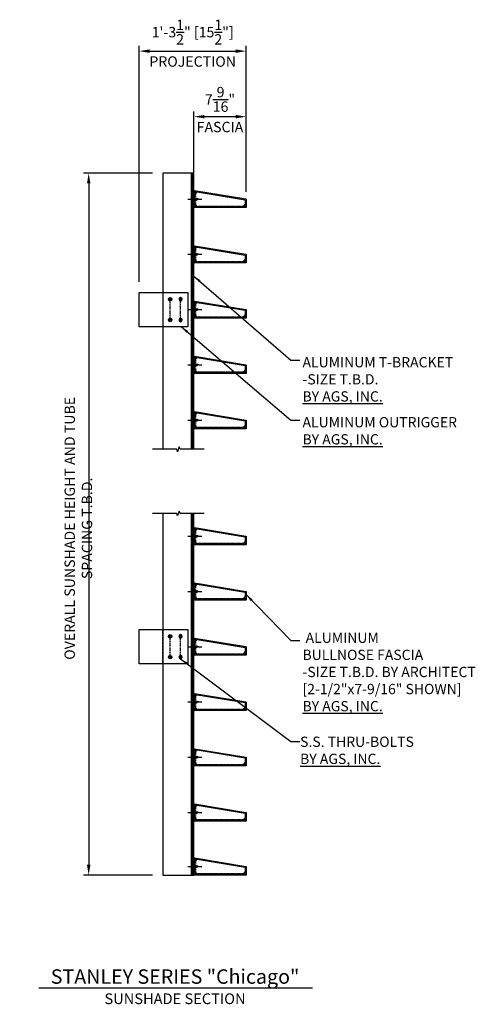
# Model space of a CAD drawing. Extents: x 139 to 288, y -311 to -168.
# Drawn here: x 139 to 205, y -311 to -168 of the extents above; entities that cross this region are included whole.
import ezdxf

# ---------------------------------------------------------------- set-up
doc = ezdxf.new("R2010")
doc.units = 0
doc.header["$MEASUREMENT"] = 0
doc.linetypes.add('CENTER', pattern=[0.7814, 0.5, -0.0938, 0.0938, -0.0938])
doc.linetypes.add('HIDDEN2', pattern=[0.1875, 0.125, -0.0625])
doc.layers.get('0').update_dxf_attribs({"linetype": 'CONTINUOUS'})
doc.layers.get('Defpoints').update_dxf_attribs({"linetype": 'CONTINUOUS'})
for name, color, linetype in [('BRACKET', 1, 'CONTINUOUS'), ('CENTER', 134, 'CENTER'), ('FASTENERS', 90, 'CONTINUOUS'), ('OUTRIGGER', 5, 'CONTINUOUS'), ('SCREWS', 7, 'CONTINUOUS'), ('sunshade', 42, 'CONTINUOUS'), ('SYMBOLS', 7, 'CONTINUOUS'), ('TEXT', 1, 'CONTINUOUS')]:
    doc.layers.add(name, color=color, linetype=linetype)
doc.styles.get("Standard").update_dxf_attribs({"font": 'arial.ttf'})
doc.styles.add('TEXT', font='romans.shx', dxfattribs={"width": 0.8})
doc.styles.add('TITLE', font='ROMAND')
doc.dimstyles.new('REG', dxfattribs={"dimscale": 2.25, "dimtxt": 0.125, "dimasz": 0.125, "dimexe": 0.0625, "dimexo": 0.125, "dimgap": 0.0625, "dimtad": 1, "dimdec": 4, "dimzin": 7, "dimdsep": 46, "dimlunit": 4, "dimtxsty": 'TEXT', "dimcen": 0.125, "dimclrd": 233, "dimclre": 233, "dimclrt": 1, "dimadec": 1, "dimazin": 0, "dimtp": 0.008, "dimtm": 0.008, "dimtfac": 1, "dimtdec": 4, "dimtmove": 0, "dimatfit": 2, "dimfxl": 0.18, "dimtolj": 1, "dimtzin": 4, "dimarcsym": 0})

# ---------------------------------------------------------------- blocks, each defined once
blk = doc.blocks.new('*U61')
for p, q in [((-0.24, 0), (0.24, 0)), ((-0.09, -0.1), (-0.24, 0)), ((0.09, -0.1), (0.24, 0)), ((0, -1.03), (-0.09, -0.86)), ((0, -1.03), (0.09, -0.86))]:
    blk.add_line(p, q)
at = {"linetype": 'HIDDEN2'}
for p, q in [((-0.15, 0), (-0.05, -0.06)), ((-0.05, 0), (-0.05, -0.06)), ((-0.02, 0), (-0.02, -0.06)), ((0.02, 0), (0.02, -0.06)), ((0.05, 0), (0.05, -0.06)), ((0.15, 0), (0.05, -0.06)), ((-0.12, -0.19), (0.12, -0.13)), ((-0.09, -0.16), (-0.12, -0.19)), ((-0.12, -0.19), (-0.09, -0.22)), ((-0.12, -0.3), (0.12, -0.25)), ((-0.09, -0.28), (-0.12, -0.3)), ((-0.12, -0.3), (-0.09, -0.33)), ((-0.12, -0.42), (0.12, -0.36)), ((-0.09, -0.39), (-0.12, -0.42)), ((-0.12, -0.42), (-0.09, -0.45)), ((-0.12, -0.53), (0.12, -0.48)), ((-0.09, -0.51), (-0.12, -0.53)), ((-0.12, -0.53), (-0.09, -0.56)), ((-0.12, -0.65), (0.12, -0.59)), ((-0.09, -0.62), (-0.12, -0.65)), ((-0.12, -0.65), (-0.09, -0.68)), ((-0.12, -0.76), (0.12, -0.71)), ((-0.09, -0.74), (-0.12, -0.76)), ((-0.12, -0.76), (-0.09, -0.79)), ((0.09, -0.1), (-0.09, -0.1)), ((-0.09, -0.1), (-0.09, -0.16)), ((-0.09, -0.16), (0.09, -0.1)), ((-0.09, -0.22), (0.09, -0.16)), ((-0.09, -0.22), (-0.09, -0.28)), ((-0.09, -0.28), (0.09, -0.22)), ((-0.09, -0.33), (0.09, -0.28)), ((-0.09, -0.33), (-0.09, -0.39)), ((-0.09, -0.39), (0.09, -0.33)), ((-0.09, -0.45), (0.09, -0.39)), ((-0.09, -0.45), (-0.09, -0.51)), ((-0.09, -0.51), (0.09, -0.45)), ((-0.09, -0.56), (0.09, -0.51)), ((-0.09, -0.56), (-0.09, -0.62)), ((-0.09, -0.62), (0.09, -0.56)), ((-0.09, -0.68), (0.09, -0.62)), ((-0.09, -0.68), (-0.09, -0.74)), ((-0.09, -0.74), (0.09, -0.68)), ((-0.09, -0.79), (0.09, -0.74)), ((-0.09, -0.79), (-0.09, -0.86)), ((-0.05, -0.06), (0, -0.11)), ((0.05, -0.06), (-0.05, -0.06)), ((0.05, -0.06), (0, -0.11)), ((0.09, -0.1), (0.12, -0.13)), ((0.12, -0.13), (0.09, -0.16)), ((0.09, -0.16), (0.09, -0.22)), ((0.09, -0.22), (0.12, -0.25)), ((0.12, -0.25), (0.09, -0.28)), ((0.09, -0.28), (0.09, -0.33)), ((0.09, -0.33), (0.12, -0.36)), ((0.12, -0.36), (0.09, -0.39)), ((0.09, -0.39), (0.09, -0.45)), ((0.09, -0.45), (0.12, -0.48)), ((0.12, -0.48), (0.09, -0.51)), ((0.09, -0.51), (0.09, -0.56)), ((0.09, -0.56), (0.12, -0.59)), ((0.12, -0.59), (0.09, -0.62)), ((0.09, -0.62), (0.09, -0.68)), ((0.09, -0.68), (0.12, -0.71)), ((0.12, -0.71), (0.09, -0.74)), ((0.09, -0.74), (0.09, -0.86))]:
    blk.add_line(p, q, dxfattribs=at)
blk = doc.blocks.new('*U62')
at = {"flags": 128}
blk.add_lwpolyline([(-0.11, 0.19), (0.11, 0.19), (0.22, 0), (0.11, -0.19), (-0.11, -0.19), (-0.22, 0)], close=True, dxfattribs=at)
for radius in [0.25, 0.188]:
    blk.add_circle((0, 0), radius)
at = {"linetype": 'HIDDEN2', "ltscale": 0.75}
blk.add_circle((0, 0), 0.125, dxfattribs=at)
at = {"layer": 'OUTRIGGER', "color": 5, "linetype": 'HIDDEN2', "ltscale": 0.5}
blk.add_circle((0, 0), 0.156, dxfattribs=at)
blk = doc.blocks.new('*D65')
at = {"color": 233, "lineweight": -2, "transparency": 16777216}
for p, q in [((158.17, -190.5), (148.18, -190.5)), ((148.93, -192), (148.93, -290.59)), ((158.17, -292.09), (148.18, -292.09))]:
    blk.add_line(p, q, dxfattribs=at)
at = {"color": 233, "transparency": 16777216}
for points in [[(148.68, -192), (149.18, -192), (148.93, -190.5)], [(148.68, -290.59), (149.18, -290.59), (148.93, -292.09)]]:
    blk.add_solid(points, dxfattribs=at)
at = {"layer": 'Defpoints', "color": 0, "transparency": 16777216}
for p in [(159.67, -190.5), (148.93, -292.09), (159.67, -292.09)]:
    blk.add_point(p, dxfattribs=at)
at = {"color": 1, "transparency": 16777216, "insert": (147.43, -241.91), "char_height": 1.5, "attachment_point": 5, "rotation": 90, "style": 'TEXT'}
blk.add_mtext('\\A1;OVERALL SUNSHADE HEIGHT AND TUBE SPACING T.B.D.', dxfattribs=at)
blk = doc.blocks.new('*D66')
at = {"color": 233, "lineweight": -2, "transparency": 16777216}
for p, q in [((164.17, -191.57), (164.17, -181.58)), ((165.67, -182.33), (170.23, -182.33)), ((171.73, -192.8), (171.73, -181.58))]:
    blk.add_line(p, q, dxfattribs=at)
at = {"color": 233, "transparency": 16777216}
for points in [[(165.67, -182.08), (165.67, -182.58), (164.17, -182.33)], [(170.23, -182.08), (170.23, -182.58), (171.73, -182.33)]]:
    blk.add_solid(points, dxfattribs=at)
at = {"layer": 'Defpoints', "color": 0, "transparency": 16777216}
for p in [(171.73, -182.33), (164.17, -193.07), (171.73, -194.3)]:
    blk.add_point(p, dxfattribs=at)
at = {"color": 1, "transparency": 16777216, "char_height": 1.5, "width": 29.1965, "attachment_point": 5, "style": 'TEXT'}
for s, insert in [('\\A1;7{\\H1x;\\S9/16;}"', (167.95, -179.83)), ('\\A1;FASCIA', (167.95, -183.83))]:
    blk.add_mtext(s, dxfattribs=dict(at, insert=insert))
blk = doc.blocks.new('*D68')
at = {"color": 233, "lineweight": -2, "transparency": 16777216}
for p, q in [((156.24, -206.25), (156.24, -172.1)), ((171.73, -193.21), (171.73, -172.1)), ((157.74, -172.85), (170.23, -172.85))]:
    blk.add_line(p, q, dxfattribs=at)
at = {"color": 233, "transparency": 16777216}
for points in [[(157.74, -172.6), (157.74, -173.1), (156.24, -172.85)], [(170.23, -172.6), (170.23, -173.1), (171.73, -172.85)]]:
    blk.add_solid(points, dxfattribs=at)
at = {"layer": 'Defpoints', "color": 0, "transparency": 16777216}
for p in [(171.73, -172.85), (171.73, -194.71), (156.24, -207.75)]:
    blk.add_point(p, dxfattribs=at)
at = {"color": 1, "transparency": 16777216, "char_height": 1.5, "width": 22.6529, "attachment_point": 5, "style": 'TEXT'}
for s, insert in [('\\A1;1\'-3{\\H1x;\\S1/2;}" [15{\\H1x;\\S1/2;}"]', (163.99, -170.1)), ('\\A1;PROJECTION', (163.99, -174.35))]:
    blk.add_mtext(s, dxfattribs=dict(at, insert=insert))

msp = doc.modelspace()

# ---------------------------------------------------------------- hatches: boundary and pattern name
h = msp.add_hatch()
h.set_pattern_fill('ANSI31', color=256, scale=0.25, style=0)
h.set_pattern_definition([(45, (47.552157, -229.35782), (-0.022097087, 0.022097087), [])])
edge = h.paths.add_edge_path()
edge.add_arc((164.39468, -193.2567), 0.1094, 0, 360)
h = msp.add_hatch()
h.set_pattern_fill('ANSI31', color=256, scale=0.25, style=0)
h.set_pattern_definition([(45, (47.552157, -231.379742), (-0.022097087, 0.022097087), [])])
edge = h.paths.add_edge_path()
edge.add_arc((164.39468, -195.27863), 0.1094, 0, 360)
h = msp.add_hatch()
h.set_pattern_fill('ANSI31', color=256, scale=0.25, style=0)
h.set_pattern_definition([(45, (54.671212, -231.379742), (-0.022097087, 0.022097087), [])])
edge = h.paths.add_edge_path()
edge.add_arc((171.51374, -195.27863), 0.1094, 0, 360)
h = msp.add_hatch()
h.set_pattern_fill('ANSI31', color=256, scale=0.25, style=0)
h.set_pattern_definition([(45, (47.552157, -237.35782), (-0.022097087, 0.022097087), [])])
edge = h.paths.add_edge_path()
edge.add_arc((164.39468, -201.2567), 0.1094, 0, 360)
h = msp.add_hatch()
h.set_pattern_fill('ANSI31', color=256, scale=0.25, style=0)
h.set_pattern_definition([(45, (47.552157, -239.379742), (-0.022097087, 0.022097087), [])])
edge = h.paths.add_edge_path()
edge.add_arc((164.39468, -203.27863), 0.1094, 0, 360)
h = msp.add_hatch()
h.set_pattern_fill('ANSI31', color=256, scale=0.25, style=0)
h.set_pattern_definition([(45, (54.671212, -239.379742), (-0.022097087, 0.022097087), [])])
edge = h.paths.add_edge_path()
edge.add_arc((171.51374, -203.27863), 0.1094, 0, 360)
h = msp.add_hatch()
h.set_pattern_fill('ANSI31', color=256, scale=0.25, style=0)
h.set_pattern_definition([(45, (47.552157, -245.35782), (-0.022097087, 0.022097087), [])])
edge = h.paths.add_edge_path()
edge.add_arc((164.39468, -209.2567), 0.1094, 0, 360)
h = msp.add_hatch()
h.set_pattern_fill('ANSI31', color=256, scale=0.25, style=0)
h.set_pattern_definition([(45, (47.552157, -247.379742), (-0.022097087, 0.022097087), [])])
edge = h.paths.add_edge_path()
edge.add_arc((164.39468, -211.27863), 0.1094, 0, 360)
h = msp.add_hatch()
h.set_pattern_fill('ANSI31', color=256, scale=0.25, style=0)
h.set_pattern_definition([(45, (54.671212, -247.379742), (-0.022097087, 0.022097087), [])])
edge = h.paths.add_edge_path()
edge.add_arc((171.51374, -211.27863), 0.1094, 0, 360)
h = msp.add_hatch()
h.set_pattern_fill('ANSI31', color=256, scale=0.25, style=0)
h.set_pattern_definition([(45, (47.552157, -253.35782), (-0.022097087, 0.022097087), [])])
edge = h.paths.add_edge_path()
edge.add_arc((164.39468, -217.2567), 0.1094, 0, 360)
h = msp.add_hatch()
h.set_pattern_fill('ANSI31', color=256, scale=0.25, style=0)
h.set_pattern_definition([(45, (47.552157, -255.379742), (-0.022097087, 0.022097087), [])])
edge = h.paths.add_edge_path()
edge.add_arc((164.39468, -219.27863), 0.1094, 0, 360)
h = msp.add_hatch()
h.set_pattern_fill('ANSI31', color=256, scale=0.25, style=0)
h.set_pattern_definition([(45, (54.671212, -255.379742), (-0.022097087, 0.022097087), [])])
edge = h.paths.add_edge_path()
edge.add_arc((171.51374, -219.27863), 0.1094, 0, 360)
h = msp.add_hatch()
h.set_pattern_fill('ANSI31', color=256, scale=0.25, style=0)
h.set_pattern_definition([(45, (47.552157, -261.35782), (-0.022097087, 0.022097087), [])])
edge = h.paths.add_edge_path()
edge.add_arc((164.39468, -225.2567), 0.1094, 0, 360)
h = msp.add_hatch()
h.set_pattern_fill('ANSI31', color=256, scale=0.25, style=0)
h.set_pattern_definition([(45, (47.552157, -263.379742), (-0.022097087, 0.022097087), [])])
edge = h.paths.add_edge_path()
edge.add_arc((164.39468, -227.27863), 0.1094, 0, 360)
h = msp.add_hatch()
h.set_pattern_fill('ANSI31', color=256, scale=0.25, style=0)
h.set_pattern_definition([(45, (54.671212, -263.379742), (-0.022097087, 0.022097087), [])])
edge = h.paths.add_edge_path()
edge.add_arc((171.51374, -227.27863), 0.1094, 0, 360)
h = msp.add_hatch()
h.set_pattern_fill('ANSI31', color=256, scale=0.25, style=0)
h.set_pattern_definition([(45, (47.552157, -278.141095), (-0.022097087, 0.022097087), [])])
edge = h.paths.add_edge_path()
edge.add_arc((164.39468, -242.03998), 0.1094, 0, 360)
h = msp.add_hatch()
h.set_pattern_fill('ANSI31', color=256, scale=0.25, style=0)
h.set_pattern_definition([(45, (47.552157, -280.163017), (-0.022097087, 0.022097087), [])])
edge = h.paths.add_edge_path()
edge.add_arc((164.39468, -244.0619), 0.1094, 0, 360)
h = msp.add_hatch()
h.set_pattern_fill('ANSI31', color=256, scale=0.25, style=0)
h.set_pattern_definition([(45, (54.671212, -280.163017), (-0.022097087, 0.022097087), [])])
edge = h.paths.add_edge_path()
edge.add_arc((171.51374, -244.0619), 0.1094, 0, 360)
h = msp.add_hatch()
h.set_pattern_fill('ANSI31', color=256, scale=0.25, style=0)
h.set_pattern_definition([(45, (47.552157, -286.141095), (-0.022097087, 0.022097087), [])])
edge = h.paths.add_edge_path()
edge.add_arc((164.39468, -250.03998), 0.1094, 0, 360)
h = msp.add_hatch()
h.set_pattern_fill('ANSI31', color=256, scale=0.25, style=0)
h.set_pattern_definition([(45, (47.552157, -288.163017), (-0.022097087, 0.022097087), [])])
edge = h.paths.add_edge_path()
edge.add_arc((164.39468, -252.0619), 0.1094, 0, 360)
h = msp.add_hatch()
h.set_pattern_fill('ANSI31', color=256, scale=0.25, style=0)
h.set_pattern_definition([(45, (54.671212, -288.163017), (-0.022097087, 0.022097087), [])])
edge = h.paths.add_edge_path()
edge.add_arc((171.51374, -252.0619), 0.1094, 0, 360)
h = msp.add_hatch()
h.set_pattern_fill('ANSI31', color=256, scale=0.25, style=0)
h.set_pattern_definition([(45, (47.552157, -294.141095), (-0.022097087, 0.022097087), [])])
edge = h.paths.add_edge_path()
edge.add_arc((164.39468, -258.03998), 0.1094, 0, 360)
h = msp.add_hatch()
h.set_pattern_fill('ANSI31', color=256, scale=0.25, style=0)
h.set_pattern_definition([(45, (47.552157, -296.163017), (-0.022097087, 0.022097087), [])])
edge = h.paths.add_edge_path()
edge.add_arc((164.39468, -260.0619), 0.1094, 0, 360)
h = msp.add_hatch()
h.set_pattern_fill('ANSI31', color=256, scale=0.25, style=0)
h.set_pattern_definition([(45, (54.671212, -296.163017), (-0.022097087, 0.022097087), [])])
edge = h.paths.add_edge_path()
edge.add_arc((171.51374, -260.0619), 0.1094, 0, 360)
h = msp.add_hatch()
h.set_pattern_fill('ANSI31', color=256, scale=0.25, style=0)
h.set_pattern_definition([(45, (47.552157, -302.141095), (-0.022097087, 0.022097087), [])])
edge = h.paths.add_edge_path()
edge.add_arc((164.39468, -266.03998), 0.1094, 0, 360)
h = msp.add_hatch()
h.set_pattern_fill('ANSI31', color=256, scale=0.25, style=0)
h.set_pattern_definition([(45, (47.552157, -304.163017), (-0.022097087, 0.022097087), [])])
edge = h.paths.add_edge_path()
edge.add_arc((164.39468, -268.0619), 0.1094, 0, 360)
h = msp.add_hatch()
h.set_pattern_fill('ANSI31', color=256, scale=0.25, style=0)
h.set_pattern_definition([(45, (54.671212, -304.163017), (-0.022097087, 0.022097087), [])])
edge = h.paths.add_edge_path()
edge.add_arc((171.51374, -268.0619), 0.1094, 0, 360)
h = msp.add_hatch()
h.set_pattern_fill('ANSI31', color=256, scale=0.25, style=0)
h.set_pattern_definition([(45, (47.552157, -310.141095), (-0.022097087, 0.022097087), [])])
edge = h.paths.add_edge_path()
edge.add_arc((164.39468, -274.03998), 0.1094, 0, 360)
h = msp.add_hatch()
h.set_pattern_fill('ANSI31', color=256, scale=0.25, style=0)
h.set_pattern_definition([(45, (47.552157, -312.163017), (-0.022097087, 0.022097087), [])])
edge = h.paths.add_edge_path()
edge.add_arc((164.39468, -276.0619), 0.1094, 0, 360)
h = msp.add_hatch()
h.set_pattern_fill('ANSI31', color=256, scale=0.25, style=0)
h.set_pattern_definition([(45, (54.671212, -312.163017), (-0.022097087, 0.022097087), [])])
edge = h.paths.add_edge_path()
edge.add_arc((171.51374, -276.0619), 0.1094, 0, 360)
h = msp.add_hatch()
h.set_pattern_fill('ANSI31', color=256, scale=0.25, style=0)
h.set_pattern_definition([(45, (47.552157, -318.141095), (-0.022097087, 0.022097087), [])])
edge = h.paths.add_edge_path()
edge.add_arc((164.39468, -282.03998), 0.1094, 0, 360)
h = msp.add_hatch()
h.set_pattern_fill('ANSI31', color=256, scale=0.25, style=0)
h.set_pattern_definition([(45, (47.552157, -320.163017), (-0.022097087, 0.022097087), [])])
edge = h.paths.add_edge_path()
edge.add_arc((164.39468, -284.0619), 0.1094, 0, 360)
h = msp.add_hatch()
h.set_pattern_fill('ANSI31', color=256, scale=0.25, style=0)
h.set_pattern_definition([(45, (54.671212, -320.163017), (-0.022097087, 0.022097087), [])])
edge = h.paths.add_edge_path()
edge.add_arc((171.51374, -284.0619), 0.1094, 0, 360)
h = msp.add_hatch()
h.set_pattern_fill('ANSI31', color=256, scale=0.25, style=0)
h.set_pattern_definition([(45, (47.552157, -325.953595), (-0.022097087, 0.022097087), [])])
edge = h.paths.add_edge_path()
edge.add_arc((164.39468, -289.85248), 0.1094, 0, 360)
h = msp.add_hatch()
h.set_pattern_fill('ANSI31', color=256, scale=0.25, style=0)
h.set_pattern_definition([(45, (47.552157, -327.975517), (-0.022097087, 0.022097087), [])])
edge = h.paths.add_edge_path()
edge.add_arc((164.39468, -291.8744), 0.1094, 0, 360)
h = msp.add_hatch()
h.set_pattern_fill('ANSI31', color=256, scale=0.25, style=0)
h.set_pattern_definition([(45, (54.671212, -327.975517), (-0.022097087, 0.022097087), [])])
edge = h.paths.add_edge_path()
edge.add_arc((171.51374, -291.8744), 0.1094, 0, 360)
at = {"layer": 'BRACKET'}
h = msp.add_hatch(dxfattribs=at)
h.set_pattern_fill('ANSI31', color=1)
h.set_pattern_definition([(45, (-0.74952, -194.01035), (-0.08838835, 0.08838835), [])])
h.paths.add_polyline_path([(164.17468, -291.00169), (163.86241, -291.00169), (163.79968, -291.09684), (163.79968, -292.0944), (164.17468, -292.0944)])
h.paths.add_polyline_path([(164.17468, -283.18919), (163.86241, -283.18919), (163.79968, -283.28434), (163.79968, -290.60253), (163.86241, -290.69769), (164.17468, -290.69769)])
h.paths.add_polyline_path([(164.17468, -275.18919), (163.86241, -275.18919), (163.79968, -275.28434), (163.79968, -282.79003), (163.86241, -282.88519), (164.17468, -282.88519)])
h.paths.add_polyline_path([(164.17468, -267.18919), (163.86241, -267.18919), (163.79968, -267.28434), (163.79968, -274.79003), (163.86241, -274.88519), (164.17468, -274.88519), (164.17468, -273.85152)])
h.paths.add_polyline_path([(164.17468, -259.18919), (163.86241, -259.18919), (163.79968, -259.28434), (163.79968, -266.79003), (163.86241, -266.88519), (164.17468, -266.88519), (164.17468, -265.85152)])
h.paths.add_polyline_path([(164.17468, -254.28124), (163.79968, -254.28124), (163.79968, -258.79003), (163.86241, -258.88519), (164.17468, -258.88519)])
h.paths.add_polyline_path([(164.17468, -251.18919), (163.86241, -251.18919), (163.79968, -251.28434), (163.79968, -254.28124), (164.17468, -254.28124)])
h.paths.add_polyline_path([(164.17468, -243.18919), (163.86241, -243.18919), (163.79968, -243.28434), (163.79968, -250.79003), (163.86241, -250.88519), (164.17468, -250.88519), (164.17468, -249.85152)])
h.paths.add_polyline_path([(164.17468, -239.75073), (163.79968, -239.75073), (163.79968, -242.79003), (163.86241, -242.88519), (164.17468, -242.88519), (164.17468, -241.85152)])
h.paths.add_polyline_path([(164.17468, -226.40591), (163.86241, -226.40591), (163.79968, -226.50107), (163.79968, -230.46914), (164.17468, -230.46914)])
h.paths.add_polyline_path([(164.17468, -218.40591), (163.86241, -218.40591), (163.79968, -218.50107), (163.79968, -226.00675), (163.86241, -226.10191), (164.17468, -226.10191), (164.17468, -225.06825)])
h.paths.add_polyline_path([(164.17468, -190.49863), (163.79968, -190.49863), (163.79968, -218.00675), (163.86241, -218.10191), (164.17468, -218.10191), (164.17468, -217.06825)])

# ---------------------------------------------------------------- linework, layer by layer
at = {"linetype": 'Continuous', "flags": 128}
for points in [[(165.67468, -230.46914), (162.17468, -230.46914), (162.04968, -230.12571), (161.79968, -230.81258), (161.67468, -230.46914), (158.17468, -230.46914)], [(165.67468, -239.75073), (162.17468, -239.75073), (162.04968, -239.40729), (161.79968, -240.09416), (161.67468, -239.75073), (158.17468, -239.75073)]]:
    msp.add_lwpolyline(points, dxfattribs=at)
at = {"layer": 'BRACKET'}
for p, q in [((163.79968, -230.46914), (163.79968, -190.49863)), ((163.79968, -292.0944), (163.79968, -239.75073))]:
    msp.add_line(p, q, dxfattribs=at)
at = {"layer": 'BRACKET', "linetype": 'HIDDEN2'}
msp.add_line((164.17468, -254.28124), (163.79968, -254.28124), dxfattribs=at)
at = {"layer": 'BRACKET'}
for points in [[(164.17468, -230.46914), (164.17468, -190.49863), (159.67468, -190.49863), (159.67468, -230.46914)], [(159.67468, -239.75073), (159.67468, -292.0944), (164.17468, -292.0944), (164.17468, -239.75073)]]:
    msp.add_lwpolyline(points, dxfattribs=at)
at = {"layer": 'BRACKET', "linetype": 'HIDDEN2'}
for points in [[(163.79968, -194.00675), (163.86241, -194.10191), (164.17468, -194.10191)], [(163.79968, -194.50107), (163.86241, -194.40591), (164.17468, -194.40591)], [(163.79968, -202.00675), (163.86241, -202.10191), (164.17468, -202.10191)], [(163.79968, -202.50107), (163.86241, -202.40591), (164.17468, -202.40591)], [(163.79968, -210.00675), (163.86241, -210.10191), (164.17468, -210.10191)], [(163.79968, -210.50107), (163.86241, -210.40591), (164.17468, -210.40591)], [(163.79968, -218.00675), (163.86241, -218.10191), (164.17468, -218.10191)], [(163.79968, -218.50107), (163.86241, -218.40591), (164.17468, -218.40591)], [(163.79968, -226.00675), (163.86241, -226.10191), (164.17468, -226.10191)], [(163.79968, -226.50107), (163.86241, -226.40591), (164.17468, -226.40591)], [(163.79968, -242.79003), (163.86241, -242.88519), (164.17468, -242.88519)], [(163.79968, -243.28434), (163.86241, -243.18919), (164.17468, -243.18919)], [(163.79968, -250.79003), (163.86241, -250.88519), (164.17468, -250.88519)], [(163.79968, -251.28434), (163.86241, -251.18919), (164.17468, -251.18919)], [(163.79968, -258.79003), (163.86241, -258.88519), (164.17468, -258.88519)], [(163.79968, -259.28434), (163.86241, -259.18919), (164.17468, -259.18919)], [(163.79968, -266.79003), (163.86241, -266.88519), (164.17468, -266.88519)], [(163.79968, -267.28434), (163.86241, -267.18919), (164.17468, -267.18919)], [(163.79968, -274.79003), (163.86241, -274.88519), (164.17468, -274.88519)], [(163.79968, -275.28434), (163.86241, -275.18919), (164.17468, -275.18919)], [(163.79968, -282.79003), (163.86241, -282.88519), (164.17468, -282.88519)], [(163.79968, -283.28434), (163.86241, -283.18919), (164.17468, -283.18919)], [(163.79968, -290.60253), (163.86241, -290.69769), (164.17468, -290.69769)], [(163.79968, -291.09684), (163.86241, -291.00169), (164.17468, -291.00169)]]:
    msp.add_lwpolyline(points, dxfattribs=at)
at = {"layer": 'BRACKET', "linetype": 'HIDDEN2', "flags": 128}
msp.add_lwpolyline([(159.67468, -261.53719), (159.67468, -256.53719)], dxfattribs=at)
at = {"layer": 'CENTER'}
for p, q in [((163.29968, -194.25391), (165.29968, -194.25391)), ((163.29968, -202.25391), (165.29968, -202.25391)), ((160.73718, -211.75391), (160.73718, -208.75391)), ((160.73718, -211.75391), (160.73718, -208.75391)), ((162.23718, -211.75391), (162.23718, -208.75391)), ((162.23718, -211.75391), (162.23718, -208.75391)), ((163.29968, -210.25391), (165.29968, -210.25391)), ((163.29968, -218.25391), (165.29968, -218.25391)), ((163.29968, -226.25391), (165.29968, -226.25391)), ((163.29968, -243.03719), (165.29968, -243.03719)), ((163.29968, -251.03719), (165.29968, -251.03719)), ((160.73718, -260.53719), (160.73718, -257.53719)), ((160.73718, -260.53719), (160.73718, -257.53719)), ((162.23718, -260.53719), (162.23718, -257.53719)), ((162.23718, -260.53719), (162.23718, -257.53719)), ((163.29968, -259.03719), (165.29968, -259.03719)), ((163.29968, -267.03719), (165.29968, -267.03719)), ((163.29968, -275.03719), (165.29968, -275.03719)), ((163.29968, -283.03719), (165.29968, -283.03719)), ((163.29968, -290.84969), (165.29968, -290.84969))]:
    msp.add_line(p, q, dxfattribs=at)
at = {"layer": 'CENTER', "flags": 128}
for points in [[(164.39468, -193.2567), (164.39468, -195.27863), (171.51374, -195.27863)], [(164.39468, -201.2567), (164.39468, -203.27863), (171.51374, -203.27863)], [(164.39468, -209.2567), (164.39468, -211.27863), (171.51374, -211.27863)], [(164.39468, -217.2567), (164.39468, -219.27863), (171.51374, -219.27863)], [(164.39468, -225.2567), (164.39468, -227.27863), (171.51374, -227.27863)], [(164.39468, -242.03998), (164.39468, -244.0619), (171.51374, -244.0619)], [(164.39468, -250.03998), (164.39468, -252.0619), (171.51374, -252.0619)], [(164.39468, -258.03998), (164.39468, -260.0619), (171.51374, -260.0619)], [(164.39468, -266.03998), (164.39468, -268.0619), (171.51374, -268.0619)], [(164.39468, -274.03998), (164.39468, -276.0619), (171.51374, -276.0619)], [(164.39468, -282.03998), (164.39468, -284.0619), (171.51374, -284.0619)], [(164.39468, -289.85248), (164.39468, -291.8744), (171.51374, -291.8744)]]:
    msp.add_lwpolyline(points, dxfattribs=at)
at = {"layer": 'OUTRIGGER'}
for points in [[(156.23718, -207.75391), (163.29968, -207.75391), (163.29968, -212.75391), (156.23718, -212.75391)], [(156.23718, -256.53719), (163.29968, -256.53719), (163.29968, -261.53719), (156.23718, -261.53719)]]:
    msp.add_lwpolyline(points, close=True, dxfattribs=at)
at = {"layer": 'OUTRIGGER', "color": 1}
for centre in [(164.39468, -193.2567), (164.39468, -195.27863), (171.51374, -195.27863), (164.39468, -201.2567), (164.39468, -203.27863), (171.51374, -203.27863), (164.39468, -209.2567), (164.39468, -211.27863), (171.51374, -211.27863), (164.39468, -217.2567), (164.39468, -219.27863), (171.51374, -219.27863), (164.39468, -225.2567), (164.39468, -227.27863), (171.51374, -227.27863), (164.39468, -242.03998), (164.39468, -244.0619), (171.51374, -244.0619), (164.39468, -250.03998), (164.39468, -252.0619), (171.51374, -252.0619), (164.39468, -258.03998), (164.39468, -260.0619), (171.51374, -260.0619), (164.39468, -266.03998), (164.39468, -268.0619), (171.51374, -268.0619), (164.39468, -274.03998), (164.39468, -276.0619), (171.51374, -276.0619), (164.39468, -282.03998), (164.39468, -284.0619), (171.51374, -284.0619), (164.39468, -289.85248), (164.39468, -291.8744), (171.51374, -291.8744)]:
    msp.add_circle(centre, 0.1094, dxfattribs=at)
at = {"layer": 'sunshade'}
for points in [[(164.17468, -195.43957), (164.17468, -193.06825, -0.463069801), (164.24337, -193.00999), (171.68432, -194.24045, -0.366988778), (171.73374, -194.29872), (171.73374, -195.43957, -0.414213562), (171.67468, -195.49863), (164.23374, -195.49863, -0.414213562)], [(164.53212, -193.29353), (164.5393, -193.29545, 0.529060854), (164.61326, -193.2317, 0.009066476), (164.6122, -193.22379, -0.509491395), (164.63488, -193.20142), (171.59226, -194.35193, -0.366988778), (171.60874, -194.37135), (171.60874, -195.05108, -0.511252525), (171.58287, -195.06977, 0.0514792), (171.53874, -195.06005, 0.529060854), (171.47499, -195.13401), (171.47691, -195.14119, 0.303153362), (171.5262, -195.18445, -2.025990649), (171.41956, -195.29109, 0.303153362), (171.3763, -195.2418), (171.36912, -195.23988, 0.529060854), (171.29516, -195.30363, 0.0514792), (171.30488, -195.34776, -0.511252525), (171.28619, -195.37363), (164.62223, -195.37363, -0.511252525), (164.60354, -195.34776, 0.0514792), (164.61326, -195.30363, 0.529060854), (164.5393, -195.23988), (164.53212, -195.2418, 0.303153362), (164.48886, -195.29109, -2.025990649), (164.38221, -195.18445, 0.303153362), (164.43151, -195.14119), (164.43343, -195.13401, 0.529060854), (164.36968, -195.06005, 0.0514792), (164.32555, -195.06977, -0.511252525), (164.29968, -195.05108), (164.29968, -193.48425, -0.511252525), (164.32555, -193.46556, 0.0514792), (164.36968, -193.47528, 0.529060854), (164.43343, -193.40132), (164.43151, -193.39414, 0.303153362), (164.38221, -193.35088, -2.025990649), (164.48886, -193.24424, 0.303153362)], [(164.17468, -203.43957), (164.17468, -201.06825, -0.463069801), (164.24337, -201.00999), (171.68432, -202.24045, -0.366988778), (171.73374, -202.29872), (171.73374, -203.43957, -0.414213562), (171.67468, -203.49863), (164.23374, -203.49863, -0.414213562)], [(164.53212, -201.29353), (164.5393, -201.29545, 0.529060854), (164.61326, -201.2317, 0.009066476), (164.6122, -201.22379, -0.509491395), (164.63488, -201.20142), (171.59226, -202.35193, -0.366988778), (171.60874, -202.37135), (171.60874, -203.05108, -0.511252525), (171.58287, -203.06977, 0.0514792), (171.53874, -203.06005, 0.529060854), (171.47499, -203.13401), (171.47691, -203.14119, 0.303153362), (171.5262, -203.18445, -2.025990649), (171.41956, -203.29109, 0.303153362), (171.3763, -203.2418), (171.36912, -203.23988, 0.529060854), (171.29516, -203.30363, 0.0514792), (171.30488, -203.34776, -0.511252525), (171.28619, -203.37363), (164.62223, -203.37363, -0.511252525), (164.60354, -203.34776, 0.0514792), (164.61326, -203.30363, 0.529060854), (164.5393, -203.23988), (164.53212, -203.2418, 0.303153362), (164.48886, -203.29109, -2.025990649), (164.38221, -203.18445, 0.303153362), (164.43151, -203.14119), (164.43343, -203.13401, 0.529060854), (164.36968, -203.06005, 0.0514792), (164.32555, -203.06977, -0.511252525), (164.29968, -203.05108), (164.29968, -201.48425, -0.511252525), (164.32555, -201.46556, 0.0514792), (164.36968, -201.47528, 0.529060854), (164.43343, -201.40132), (164.43151, -201.39414, 0.303153362), (164.38221, -201.35088, -2.025990649), (164.48886, -201.24424, 0.303153362)], [(164.17468, -211.43957), (164.17468, -209.06825, -0.463069801), (164.24337, -209.00999), (171.68432, -210.24045, -0.366988778), (171.73374, -210.29872), (171.73374, -211.43957, -0.414213562), (171.67468, -211.49863), (164.23374, -211.49863, -0.414213562)], [(164.53212, -209.29353), (164.5393, -209.29545, 0.529060854), (164.61326, -209.2317, 0.009066476), (164.6122, -209.22379, -0.509491395), (164.63488, -209.20142), (171.59226, -210.35193, -0.366988778), (171.60874, -210.37135), (171.60874, -211.05108, -0.511252525), (171.58287, -211.06977, 0.0514792), (171.53874, -211.06005, 0.529060854), (171.47499, -211.13401), (171.47691, -211.14119, 0.303153362), (171.5262, -211.18445, -2.025990649), (171.41956, -211.29109, 0.303153362), (171.3763, -211.2418), (171.36912, -211.23988, 0.529060854), (171.29516, -211.30363, 0.0514792), (171.30488, -211.34776, -0.511252525), (171.28619, -211.37363), (164.62223, -211.37363, -0.511252525), (164.60354, -211.34776, 0.0514792), (164.61326, -211.30363, 0.529060854), (164.5393, -211.23988), (164.53212, -211.2418, 0.303153362), (164.48886, -211.29109, -2.025990649), (164.38221, -211.18445, 0.303153362), (164.43151, -211.14119), (164.43343, -211.13401, 0.529060854), (164.36968, -211.06005, 0.0514792), (164.32555, -211.06977, -0.511252525), (164.29968, -211.05108), (164.29968, -209.48425, -0.511252525), (164.32555, -209.46556, 0.0514792), (164.36968, -209.47528, 0.529060854), (164.43343, -209.40132), (164.43151, -209.39414, 0.303153362), (164.38221, -209.35088, -2.025990649), (164.48886, -209.24424, 0.303153362)], [(164.17468, -219.43957), (164.17468, -217.06825, -0.463069801), (164.24337, -217.00999), (171.68432, -218.24045, -0.366988778), (171.73374, -218.29872), (171.73374, -219.43957, -0.414213562), (171.67468, -219.49863), (164.23374, -219.49863, -0.414213562)], [(164.53212, -217.29353), (164.5393, -217.29545, 0.529060854), (164.61326, -217.2317, 0.009066476), (164.6122, -217.22379, -0.509491395), (164.63488, -217.20142), (171.59226, -218.35193, -0.366988778), (171.60874, -218.37135), (171.60874, -219.05108, -0.511252525), (171.58287, -219.06977, 0.0514792), (171.53874, -219.06005, 0.529060854), (171.47499, -219.13401), (171.47691, -219.14119, 0.303153362), (171.5262, -219.18445, -2.025990649), (171.41956, -219.29109, 0.303153362), (171.3763, -219.2418), (171.36912, -219.23988, 0.529060854), (171.29516, -219.30363, 0.0514792), (171.30488, -219.34776, -0.511252525), (171.28619, -219.37363), (164.62223, -219.37363, -0.511252525), (164.60354, -219.34776, 0.0514792), (164.61326, -219.30363, 0.529060854), (164.5393, -219.23988), (164.53212, -219.2418, 0.303153362), (164.48886, -219.29109, -2.025990649), (164.38221, -219.18445, 0.303153362), (164.43151, -219.14119), (164.43343, -219.13401, 0.529060854), (164.36968, -219.06005, 0.0514792), (164.32555, -219.06977, -0.511252525), (164.29968, -219.05108), (164.29968, -217.48425, -0.511252525), (164.32555, -217.46556, 0.0514792), (164.36968, -217.47528, 0.529060854), (164.43343, -217.40132), (164.43151, -217.39414, 0.303153362), (164.38221, -217.35088, -2.025990649), (164.48886, -217.24424, 0.303153362)], [(164.17468, -227.43957), (164.17468, -225.06825, -0.463069801), (164.24337, -225.00999), (171.68432, -226.24045, -0.366988778), (171.73374, -226.29872), (171.73374, -227.43957, -0.414213562), (171.67468, -227.49863), (164.23374, -227.49863, -0.414213562)], [(164.53212, -225.29353), (164.5393, -225.29545, 0.529060854), (164.61326, -225.2317, 0.009066476), (164.6122, -225.22379, -0.509491395), (164.63488, -225.20142), (171.59226, -226.35193, -0.366988778), (171.60874, -226.37135), (171.60874, -227.05108, -0.511252525), (171.58287, -227.06977, 0.0514792), (171.53874, -227.06005, 0.529060854), (171.47499, -227.13401), (171.47691, -227.14119, 0.303153362), (171.5262, -227.18445, -2.025990649), (171.41956, -227.29109, 0.303153362), (171.3763, -227.2418), (171.36912, -227.23988, 0.529060854), (171.29516, -227.30363, 0.0514792), (171.30488, -227.34776, -0.511252525), (171.28619, -227.37363), (164.62223, -227.37363, -0.511252525), (164.60354, -227.34776, 0.0514792), (164.61326, -227.30363, 0.529060854), (164.5393, -227.23988), (164.53212, -227.2418, 0.303153362), (164.48886, -227.29109, -2.025990649), (164.38221, -227.18445, 0.303153362), (164.43151, -227.14119), (164.43343, -227.13401, 0.529060854), (164.36968, -227.06005, 0.0514792), (164.32555, -227.06977, -0.511252525), (164.29968, -227.05108), (164.29968, -225.48425, -0.511252525), (164.32555, -225.46556, 0.0514792), (164.36968, -225.47528, 0.529060854), (164.43343, -225.40132), (164.43151, -225.39414, 0.303153362), (164.38221, -225.35088, -2.025990649), (164.48886, -225.24424, 0.303153362)], [(164.17468, -244.22285), (164.17468, -241.85152, -0.463069801), (164.24337, -241.79326), (171.68432, -243.02373, -0.366988778), (171.73374, -243.08199), (171.73374, -244.22285, -0.414213562), (171.67468, -244.2819), (164.23374, -244.2819, -0.414213562)], [(164.53212, -242.07681), (164.5393, -242.07873, 0.529060854), (164.61326, -242.01497, 0.009066476), (164.6122, -242.00707, -0.509491395), (164.63488, -241.9847), (171.59226, -243.1352, -0.366988778), (171.60874, -243.15463), (171.60874, -243.83436, -0.511252525), (171.58287, -243.85305, 0.0514792), (171.53874, -243.84333, 0.529060854), (171.47499, -243.91728), (171.47691, -243.92446, 0.303153362), (171.5262, -243.96772, -2.025990649), (171.41956, -244.07437, 0.303153362), (171.3763, -244.02508), (171.36912, -244.02315, 0.529060854), (171.29516, -244.08691, 0.0514792), (171.30488, -244.13103, -0.511252525), (171.28619, -244.1569), (164.62223, -244.1569, -0.511252525), (164.60354, -244.13103, 0.0514792), (164.61326, -244.08691, 0.529060854), (164.5393, -244.02315), (164.53212, -244.02508, 0.303153362), (164.48886, -244.07437, -2.025990649), (164.38221, -243.96772, 0.303153362), (164.43151, -243.92446), (164.43343, -243.91728, 0.529060854), (164.36968, -243.84333, 0.0514792), (164.32555, -243.85305, -0.511252525), (164.29968, -243.83436), (164.29968, -242.26752, -0.511252525), (164.32555, -242.24884, 0.0514792), (164.36968, -242.25855, 0.529060854), (164.43343, -242.1846), (164.43151, -242.17742, 0.303153362), (164.38221, -242.13416, -2.025990649), (164.48886, -242.02751, 0.303153362)], [(164.17468, -252.22285), (164.17468, -249.85152, -0.463069801), (164.24337, -249.79326), (171.68432, -251.02373, -0.366988778), (171.73374, -251.08199), (171.73374, -252.22285, -0.414213562), (171.67468, -252.2819), (164.23374, -252.2819, -0.414213562)], [(164.53212, -250.07681), (164.5393, -250.07873, 0.529060854), (164.61326, -250.01497, 0.009066476), (164.6122, -250.00707, -0.509491395), (164.63488, -249.9847), (171.59226, -251.1352, -0.366988778), (171.60874, -251.15463), (171.60874, -251.83436, -0.511252525), (171.58287, -251.85305, 0.0514792), (171.53874, -251.84333, 0.529060854), (171.47499, -251.91728), (171.47691, -251.92446, 0.303153362), (171.5262, -251.96772, -2.025990649), (171.41956, -252.07437, 0.303153362), (171.3763, -252.02508), (171.36912, -252.02315, 0.529060854), (171.29516, -252.08691, 0.0514792), (171.30488, -252.13103, -0.511252525), (171.28619, -252.1569), (164.62223, -252.1569, -0.511252525), (164.60354, -252.13103, 0.0514792), (164.61326, -252.08691, 0.529060854), (164.5393, -252.02315), (164.53212, -252.02508, 0.303153362), (164.48886, -252.07437, -2.025990649), (164.38221, -251.96772, 0.303153362), (164.43151, -251.92446), (164.43343, -251.91728, 0.529060854), (164.36968, -251.84333, 0.0514792), (164.32555, -251.85305, -0.511252525), (164.29968, -251.83436), (164.29968, -250.26752, -0.511252525), (164.32555, -250.24884, 0.0514792), (164.36968, -250.25855, 0.529060854), (164.43343, -250.1846), (164.43151, -250.17742, 0.303153362), (164.38221, -250.13416, -2.025990649), (164.48886, -250.02751, 0.303153362)], [(164.17468, -260.22285), (164.17468, -257.85152, -0.463069801), (164.24337, -257.79326), (171.68432, -259.02373, -0.366988778), (171.73374, -259.08199), (171.73374, -260.22285, -0.414213562), (171.67468, -260.2819), (164.23374, -260.2819, -0.414213562)], [(164.53212, -258.07681), (164.5393, -258.07873, 0.529060854), (164.61326, -258.01497, 0.009066476), (164.6122, -258.00707, -0.509491395), (164.63488, -257.9847), (171.59226, -259.1352, -0.366988778), (171.60874, -259.15463), (171.60874, -259.83436, -0.511252525), (171.58287, -259.85305, 0.0514792), (171.53874, -259.84333, 0.529060854), (171.47499, -259.91728), (171.47691, -259.92446, 0.303153362), (171.5262, -259.96772, -2.025990649), (171.41956, -260.07437, 0.303153362), (171.3763, -260.02508), (171.36912, -260.02315, 0.529060854), (171.29516, -260.08691, 0.0514792), (171.30488, -260.13103, -0.511252525), (171.28619, -260.1569), (164.62223, -260.1569, -0.511252525), (164.60354, -260.13103, 0.0514792), (164.61326, -260.08691, 0.529060854), (164.5393, -260.02315), (164.53212, -260.02508, 0.303153362), (164.48886, -260.07437, -2.025990649), (164.38221, -259.96772, 0.303153362), (164.43151, -259.92446), (164.43343, -259.91728, 0.529060854), (164.36968, -259.84333, 0.0514792), (164.32555, -259.85305, -0.511252525), (164.29968, -259.83436), (164.29968, -258.26752, -0.511252525), (164.32555, -258.24884, 0.0514792), (164.36968, -258.25855, 0.529060854), (164.43343, -258.1846), (164.43151, -258.17742, 0.303153362), (164.38221, -258.13416, -2.025990649), (164.48886, -258.02751, 0.303153362)], [(164.17468, -268.22285), (164.17468, -265.85152, -0.463069801), (164.24337, -265.79326), (171.68432, -267.02373, -0.366988778), (171.73374, -267.08199), (171.73374, -268.22285, -0.414213562), (171.67468, -268.2819), (164.23374, -268.2819, -0.414213562)], [(164.53212, -266.07681), (164.5393, -266.07873, 0.529060854), (164.61326, -266.01497, 0.009066476), (164.6122, -266.00707, -0.509491395), (164.63488, -265.9847), (171.59226, -267.1352, -0.366988778), (171.60874, -267.15463), (171.60874, -267.83436, -0.511252525), (171.58287, -267.85305, 0.0514792), (171.53874, -267.84333, 0.529060854), (171.47499, -267.91728), (171.47691, -267.92446, 0.303153362), (171.5262, -267.96772, -2.025990649), (171.41956, -268.07437, 0.303153362), (171.3763, -268.02508), (171.36912, -268.02315, 0.529060854), (171.29516, -268.08691, 0.0514792), (171.30488, -268.13103, -0.511252525), (171.28619, -268.1569), (164.62223, -268.1569, -0.511252525), (164.60354, -268.13103, 0.0514792), (164.61326, -268.08691, 0.529060854), (164.5393, -268.02315), (164.53212, -268.02508, 0.303153362), (164.48886, -268.07437, -2.025990649), (164.38221, -267.96772, 0.303153362), (164.43151, -267.92446), (164.43343, -267.91728, 0.529060854), (164.36968, -267.84333, 0.0514792), (164.32555, -267.85305, -0.511252525), (164.29968, -267.83436), (164.29968, -266.26752, -0.511252525), (164.32555, -266.24884, 0.0514792), (164.36968, -266.25855, 0.529060854), (164.43343, -266.1846), (164.43151, -266.17742, 0.303153362), (164.38221, -266.13416, -2.025990649), (164.48886, -266.02751, 0.303153362)], [(164.17468, -276.22285), (164.17468, -273.85152, -0.463069801), (164.24337, -273.79326), (171.68432, -275.02373, -0.366988778), (171.73374, -275.08199), (171.73374, -276.22285, -0.414213562), (171.67468, -276.2819), (164.23374, -276.2819, -0.414213562)], [(164.53212, -274.07681), (164.5393, -274.07873, 0.529060854), (164.61326, -274.01497, 0.009066476), (164.6122, -274.00707, -0.509491395), (164.63488, -273.9847), (171.59226, -275.1352, -0.366988778), (171.60874, -275.15463), (171.60874, -275.83436, -0.511252525), (171.58287, -275.85305, 0.0514792), (171.53874, -275.84333, 0.529060854), (171.47499, -275.91728), (171.47691, -275.92446, 0.303153362), (171.5262, -275.96772, -2.025990649), (171.41956, -276.07437, 0.303153362), (171.3763, -276.02508), (171.36912, -276.02315, 0.529060854), (171.29516, -276.08691, 0.0514792), (171.30488, -276.13103, -0.511252525), (171.28619, -276.1569), (164.62223, -276.1569, -0.511252525), (164.60354, -276.13103, 0.0514792), (164.61326, -276.08691, 0.529060854), (164.5393, -276.02315), (164.53212, -276.02508, 0.303153362), (164.48886, -276.07437, -2.025990649), (164.38221, -275.96772, 0.303153362), (164.43151, -275.92446), (164.43343, -275.91728, 0.529060854), (164.36968, -275.84333, 0.0514792), (164.32555, -275.85305, -0.511252525), (164.29968, -275.83436), (164.29968, -274.26752, -0.511252525), (164.32555, -274.24884, 0.0514792), (164.36968, -274.25855, 0.529060854), (164.43343, -274.1846), (164.43151, -274.17742, 0.303153362), (164.38221, -274.13416, -2.025990649), (164.48886, -274.02751, 0.303153362)], [(164.17468, -284.22285), (164.17468, -281.85152, -0.463069801), (164.24337, -281.79326), (171.68432, -283.02373, -0.366988778), (171.73374, -283.08199), (171.73374, -284.22285, -0.414213562), (171.67468, -284.2819), (164.23374, -284.2819, -0.414213562)], [(164.53212, -282.07681), (164.5393, -282.07873, 0.529060854), (164.61326, -282.01497, 0.009066476), (164.6122, -282.00707, -0.509491395), (164.63488, -281.9847), (171.59226, -283.1352, -0.366988778), (171.60874, -283.15463), (171.60874, -283.83436, -0.511252525), (171.58287, -283.85305, 0.0514792), (171.53874, -283.84333, 0.529060854), (171.47499, -283.91728), (171.47691, -283.92446, 0.303153362), (171.5262, -283.96772, -2.025990649), (171.41956, -284.07437, 0.303153362), (171.3763, -284.02508), (171.36912, -284.02315, 0.529060854), (171.29516, -284.08691, 0.0514792), (171.30488, -284.13103, -0.511252525), (171.28619, -284.1569), (164.62223, -284.1569, -0.511252525), (164.60354, -284.13103, 0.0514792), (164.61326, -284.08691, 0.529060854), (164.5393, -284.02315), (164.53212, -284.02508, 0.303153362), (164.48886, -284.07437, -2.025990649), (164.38221, -283.96772, 0.303153362), (164.43151, -283.92446), (164.43343, -283.91728, 0.529060854), (164.36968, -283.84333, 0.0514792), (164.32555, -283.85305, -0.511252525), (164.29968, -283.83436), (164.29968, -282.26752, -0.511252525), (164.32555, -282.24884, 0.0514792), (164.36968, -282.25855, 0.529060854), (164.43343, -282.1846), (164.43151, -282.17742, 0.303153362), (164.38221, -282.13416, -2.025990649), (164.48886, -282.02751, 0.303153362)], [(164.17468, -292.03535), (164.17468, -289.66402, -0.463069801), (164.24337, -289.60576), (171.68432, -290.83623, -0.366988778), (171.73374, -290.89449), (171.73374, -292.03535, -0.414213562), (171.67468, -292.0944), (164.23374, -292.0944, -0.414213562)], [(164.53212, -289.88931), (164.5393, -289.89123, 0.529060854), (164.61326, -289.82747, 0.009066476), (164.6122, -289.81957, -0.509491395), (164.63488, -289.7972), (171.59226, -290.9477, -0.366988778), (171.60874, -290.96713), (171.60874, -291.64686, -0.511252525), (171.58287, -291.66555, 0.0514792), (171.53874, -291.65583, 0.529060854), (171.47499, -291.72978), (171.47691, -291.73696, 0.303153362), (171.5262, -291.78022, -2.025990649), (171.41956, -291.88687, 0.303153362), (171.3763, -291.83758), (171.36912, -291.83565, 0.529060854), (171.29516, -291.89941, 0.0514792), (171.30488, -291.94353, -0.511252525), (171.28619, -291.9694), (164.62223, -291.9694, -0.511252525), (164.60354, -291.94353, 0.0514792), (164.61326, -291.89941, 0.529060854), (164.5393, -291.83565), (164.53212, -291.83758, 0.303153362), (164.48886, -291.88687, -2.025990649), (164.38221, -291.78022, 0.303153362), (164.43151, -291.73696), (164.43343, -291.72978, 0.529060854), (164.36968, -291.65583, 0.0514792), (164.32555, -291.66555, -0.511252525), (164.29968, -291.64686), (164.29968, -290.08002, -0.511252525), (164.32555, -290.06134, 0.0514792), (164.36968, -290.07105, 0.529060854), (164.43343, -289.9971), (164.43151, -289.98992, 0.303153362), (164.38221, -289.94666, -2.025990649), (164.48886, -289.84001, 0.303153362)]]:
    msp.add_lwpolyline(points, format="xyb", close=True, dxfattribs=at)
at = {"layer": 'SYMBOLS', "color": 2}
msp.add_line((181.3341, -308.47221), (141.70929, -308.47221), dxfattribs=at)

# ---------------------------------------------------------------- block references
at = {"layer": 'FASTENERS'}
for p in [(160.73718, -208.75391), (160.73718, -208.75391), (160.73718, -211.75391), (160.73718, -211.75391), (160.73718, -257.53719), (160.73718, -257.53719), (160.73718, -260.53719), (160.73718, -260.53719)]:
    msp.add_blockref('*U62', p, dxfattribs=at)
at = {"layer": 'FASTENERS', "xscale": -1}
for p in [(162.23718, -208.75391), (162.23718, -211.75391), (162.23718, -257.53719), (162.23718, -260.53719)]:
    msp.add_blockref('*U62', p, dxfattribs=at)
at = {"layer": 'SCREWS', "rotation": 89.99999999999999}
for p in [(163.79968, -194.25391), (163.79968, -202.25391), (163.79968, -210.25391), (163.79968, -218.25391), (163.79968, -226.25391), (163.79968, -243.03719), (163.79968, -251.03719), (163.79968, -259.03719), (163.79968, -267.03719), (163.79968, -275.03719), (163.79968, -283.03719), (163.79968, -290.84969)]:
    msp.add_blockref('*U61', p, dxfattribs=at)

# ---------------------------------------------------------------- texts
at = {"insert": (161.43801, -305.72834), "char_height": 2.0871049, "width": 43.1925145, "attachment_point": 2, "style": 'TITLE'}
msp.add_mtext('{\\fArial|b0|i0|c0|p34;\\C4;STANLEY SERIES "Chicago"\\P\\fArial|b0|i1|c0|p34;\\H0.74385x;\\C256;SUNSHADE SECTION}', dxfattribs=at)
at = {"layer": 'TEXT', "char_height": 1.484375, "attachment_point": 1}
for s, insert in [('ALUMINUM T-BRACKET\\P{\\fArial|b0|i1|c0|p34;\\C7;-SIZE T.B.D. }\\P{\\fArial|b1|i0|c0|p34;\\L\\C7;BY AGS, INC.}', (179.89992, -217.12377)), ('ALUMINUM OUTRIGGER\\P{\\fArial|b1|i0|c0|p34;\\L\\C7;BY AGS, INC.}', (179.89992, -225.80716)), (' ALUMINUM\\PBULLNOSE FASCIA\\P{\\C7;-SIZE T.B.D. BY ARCHITECT\\fArial|b0|i1|c0|p34;\\P[2-1/2"x7-9/16" SHOWN]}\\P{\\fArial|b1|i0|c0|p34;\\L\\C0;BY AGS, INC.}', (179.89992, -256.99836)), ('S.S. THRU-BOLTS\\P{\\fArial|b1|i0|c0|p34;\\L\\C7;BY AGS, INC.}', (179.55556, -272.05047))]:
    msp.add_mtext(s, dxfattribs=dict(at, insert=insert))

# ---------------------------------------------------------------- dimensions: what is measured, and where the dimension line sits
for base, p1, p2, text, picture, middle in [((171.73374, -172.84774), (156.23718, -207.75391), (171.73374, -194.71122), '<>\\XPROJECTION', '*D68', (163.98546, -172.84774)), ((171.73374, -182.33002), (164.17468, -193.06825), (171.73374, -194.29872), '<>\\XFASCIA', '*D66', (167.95421, -182.33002))]:
    dim = msp.add_linear_dim(base=base, p1=p1, p2=p2, text=text, dimstyle='REG', override={"dimscale": 12})
    dim.commit()
    dim.dimension.update_dxf_attribs({"geometry": picture, "text_midpoint": middle})
dim = msp.add_linear_dim(base=(148.93131, -292.0944), p1=(159.67468, -190.49863), p2=(159.67468, -292.0944), angle=90, text='OVERALL SUNSHADE HEIGHT AND TUBE SPACING T.B.D.', dimstyle='REG', override={"dimscale": 12})
dim.commit()
dim.dimension.update_dxf_attribs({"geometry": '*D65', "text_midpoint": (148.93131, -241.90505), "dimtype": 160})

# ---------------------------------------------------------------- leaders
for points in [[(164.17468, -205.4129), (178.20432, -217.59057), (179.52816, -217.59056)], [(162.37268, -212.75391), (178.20432, -226.26958), (179.52816, -226.26957)], [(171.73374, -251.49499), (178.20432, -258.136), (179.52816, -258.13599)], [(162.23718, -260.78719), (178.20432, -272.73513), (179.52816, -272.73512)]]:
    msp.add_leader(points, dimstyle='REG', override={"dimscale": 9})

doc.saveas('drawing.dxf')
